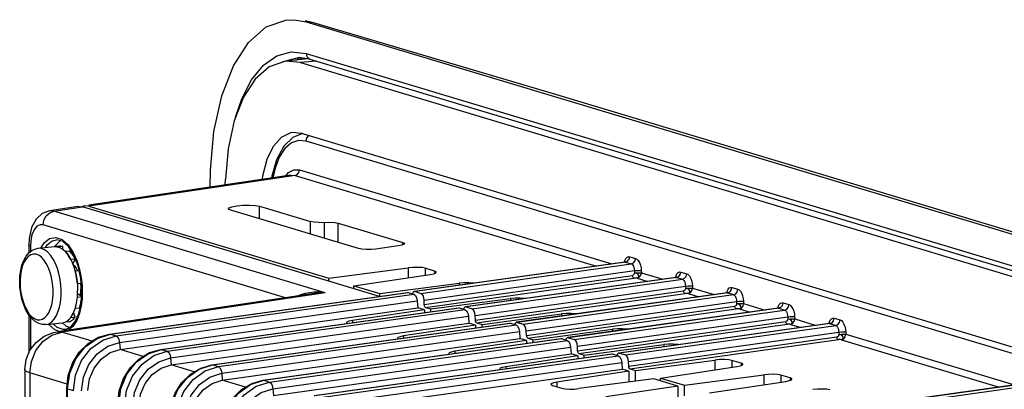
# Model space of a CAD drawing. Units: millimetres. Extents: x 27 to 390, y 19 to 279.
# Drawn here: x 27 to 65, y 264 to 279 of the extents above; entities that cross this region are included whole.
import ezdxf

# ---------------------------------------------------------------- set-up
doc = ezdxf.new("R2010")
doc.units = ezdxf.units.MM
doc.header["$LTSCALE"] = 23.1
doc.layers.get('0').update_dxf_attribs({"linetype": 'CONTINUOUS'})
doc.layers.add('AXES', color=7, linetype='CONTINUOUS')
doc.layers.add('SURFACES', color=7, linetype='CONTINUOUS')

msp = doc.modelspace()

# ---------------------------------------------------------------- linework, layer by layer
at = {"color": 7, "linetype": 'Continuous'}
for p, q in [((37.403016, 278.905908), (37.875835, 278.822772)), ((37.875835, 278.822772), (79.930512, 266.174094)), ((38.167111, 278.782087), (38.162979, 278.783251)), ((38.020336, 277.361498), (37.581096, 277.421471)), ((37.936795, 277.372403), (37.07077, 277.285579)), ((37.659329, 277.225374), (37.070848, 277.285755)), ((37.659329, 277.225374), (79.714005, 264.576695)), ((37.936873, 277.372579), (37.946132, 277.371629)), ((38.020336, 277.361498), (80.075013, 264.712819)), ((37.350009, 274.499916), (37.659329, 274.467912)), ((79.714005, 261.819234), (37.659329, 274.467912)), ((37.278464, 272.824437), (29.371724, 271.646056)), ((34.114093, 272.352835), (34.133033, 273.019838)), ((34.710372, 272.441702), (34.714991, 272.660399)), ((28.953791, 271.587994), (27.832879, 271.420939)), ((29.209567, 271.621578), (29.103797, 271.576821)), ((40.747609, 268.077944), (29.120955, 271.574864)), ((29.37727, 271.608839), (29.209567, 271.621578)), ((28.254393, 270.251055), (28.043637, 270.047764)), ((28.346341, 270.233399), (28.108785, 270.29521)), ((28.265237, 270.254502), (28.254393, 270.251055)), ((28.57635, 270.033787), (28.346341, 270.233399)), ((27.018429, 270.083747), (27.018429, 269.769499)), ((27.018431, 270.083505), (27.018429, 270.083747)), ((28.043637, 270.047764), (28.031642, 270.024107)), ((28.097004, 270.023581), (28.034423, 270.022682)), ((28.207645, 270.040053), (28.03444, 270.022688)), ((28.184074, 270.007382), (28.097004, 270.023581)), ((28.357279, 270.024747), (28.184074, 270.007382)), ((28.357279, 269.910168), (28.357279, 270.024747)), ((28.440589, 269.841144), (28.613794, 269.858509)), ((28.787176, 269.706677), (28.57635, 270.033787)), ((28.95636, 269.275443), (28.787176, 269.706677)), ((28.666164, 269.516783), (28.596206, 269.640407)), ((28.83937, 269.534148), (28.666164, 269.516783)), ((28.744254, 269.33949), (28.83937, 269.534148)), ((50.344972, 269.417812), (42.111741, 268.265438)), ((50.358717, 269.420846), (50.345534, 269.417886)), ((28.833593, 269.073422), (29.006798, 269.090787)), ((29.065254, 268.77773), (28.95636, 269.275443)), ((26.677014, 268.420123), (26.666978, 268.653776)), ((28.92268, 268.564537), (28.902566, 268.73774)), ((29.095885, 268.581902), (28.92268, 268.564537)), ((29.102691, 268.258533), (29.065254, 268.77773)), ((52.344972, 268.816277), (44.111741, 267.663903)), ((52.358717, 268.819311), (52.345534, 268.816351)), ((38.187437, 268.19112), (28.141335, 266.6939)), ((29.095885, 268.068871), (28.945284, 268.16647)), ((29.071078, 267.801092), (29.102691, 268.258533)), ((30.187047, 266.599822), (41.837123, 268.23044)), ((41.836278, 268.229928), (41.864221, 268.228147)), ((41.864221, 268.228147), (42.091394, 268.159821)), ((42.139141, 268.263188), (42.11158, 268.265402)), ((42.139141, 268.263188), (42.366314, 268.194862)), ((54.344972, 268.214742), (46.111741, 267.062368)), ((54.358717, 268.217776), (54.345534, 268.214816)), ((28.92268, 268.051507), (29.095885, 268.068871)), ((28.980058, 267.400917), (29.071078, 267.801092)), ((29.075771, 267.907767), (29.095885, 268.068871)), ((42.222816, 267.898453), (42.24292, 267.628204)), ((42.498734, 267.752282), (42.490838, 267.932528)), ((28.83937, 267.270928), (28.773521, 267.4453)), ((28.833593, 267.59621), (28.872736, 267.737949)), ((29.006798, 267.613575), (28.833593, 267.59621)), ((28.840133, 267.087701), (28.980058, 267.400917)), ((30.592843, 265.997586), (42.24292, 267.628204)), ((32.187047, 265.998287), (43.837123, 267.628905)), ((42.507049, 267.703392), (42.498734, 267.752282)), ((43.836278, 267.628393), (43.864221, 267.626612)), ((43.864221, 267.626612), (44.091394, 267.558286)), ((44.139141, 267.661653), (44.11158, 267.663867)), ((44.139141, 267.661653), (44.366314, 267.593327)), ((56.344972, 267.613207), (48.111741, 266.460833)), ((56.358717, 267.616241), (56.345534, 267.613281)), ((27.018429, 267.359427), (27.018429, 265.850791)), ((28.337133, 267.041549), (28.49173, 266.90565)), ((28.440589, 267.064894), (28.520673, 267.108848)), ((28.613794, 267.082259), (28.440589, 267.064894)), ((28.665375, 266.879743), (28.840133, 267.087701)), ((28.666164, 267.253563), (28.83937, 267.270928)), ((32.592843, 265.396051), (44.24292, 267.026669)), ((34.187047, 265.396752), (45.837123, 267.02737)), ((44.222816, 267.296918), (44.24292, 267.026669)), ((44.498734, 267.150747), (44.490838, 267.330993)), ((44.507049, 267.101857), (44.498734, 267.150747)), ((45.836278, 267.026858), (45.864221, 267.025077)), ((45.864221, 267.025077), (46.091394, 266.956751)), ((46.139141, 267.060118), (46.11158, 267.062332)), ((46.139141, 267.060118), (46.366314, 266.991792)), ((58.344972, 267.011672), (50.111741, 265.859298)), ((58.358717, 267.014706), (58.345534, 267.011747)), ((28.460673, 266.785313), (28.665375, 266.879743)), ((28.49173, 266.90565), (28.630838, 266.863811)), ((46.222816, 266.695383), (46.24292, 266.425134)), ((46.498734, 266.549212), (46.490838, 266.729458)), ((34.592843, 264.794516), (46.24292, 266.425134)), ((36.187047, 264.795217), (47.837123, 266.425835)), ((46.507049, 266.500322), (46.498734, 266.549212)), ((47.836278, 266.425323), (47.864221, 266.423543)), ((47.864221, 266.423543), (48.091394, 266.355216)), ((48.139141, 266.458583), (48.11158, 266.460798)), ((48.139141, 266.458583), (48.366314, 266.390257)), ((48.222816, 266.093848), (48.24292, 265.823599)), ((48.498734, 265.947677), (48.490838, 266.127923)), ((48.507049, 265.898787), (48.498734, 265.947677)), ((50.139141, 265.857048), (50.11158, 265.859263)), ((50.139141, 265.857048), (50.366314, 265.788722)), ((36.592843, 264.192981), (48.24292, 265.823599)), ((38.187047, 264.193682), (49.837123, 265.8243)), ((49.836278, 265.823788), (49.864221, 265.822008)), ((49.864221, 265.822008), (50.091394, 265.753681)), ((50.222816, 265.492313), (50.24292, 265.222064)), ((50.498734, 265.346142), (50.490838, 265.526388)), ((26.862446, 265.210286), (26.862446, 252.397546)), ((38.592843, 263.591446), (50.24292, 265.222064)), ((50.507049, 265.297252), (50.498734, 265.346142)), ((28.509048, 252.404289), (28.509048, 264.483232)), ((66.094972, 264.680725), (57.861741, 263.52835))]:
    msp.add_line(p, q, dxfattribs=at)
at = {"color": 9, "linetype": 'Continuous'}
for p, q in [((38.162979, 278.783251), (37.875835, 278.822772)), ((36.974181, 277.269013), (37.570893, 277.4211)), ((37.289448, 277.646011), (37.875835, 277.579198)), ((37.875835, 277.579198), (79.930512, 264.930519)), ((37.472591, 277.325864), (37.568229, 277.373324)), ((37.568229, 277.373324), (37.731864, 277.400885)), ((38.269525, 277.28655), (37.659329, 277.225374)), ((37.977611, 277.38061), (38.020336, 277.361498)), ((79.930512, 261.508822), (37.875835, 274.157501)), ((37.444561, 272.811147), (29.37727, 271.608839)), ((37.278645, 272.824464), (37.284564, 272.825298)), ((37.284564, 272.825298), (37.444561, 272.811147)), ((37.444561, 272.811147), (49.240703, 269.263252)), ((37.611721, 273.024748), (49.839424, 269.347053)), ((28.003013, 271.408251), (27.833771, 271.421072)), ((28.003013, 271.408251), (29.120955, 271.574864)), ((38.614361, 268.216703), (28.003013, 271.408251)), ((37.063156, 268.023563), (27.585112, 270.87425)), ((27.098945, 270.263801), (27.085417, 270.040335)), ((28.07735, 270.385879), (28.329511, 270.299621)), ((28.108397, 270.295186), (28.108786, 270.29521)), ((28.329511, 270.299621), (28.56708, 270.088485)), ((28.56708, 270.088485), (28.764928, 269.79105)), ((27.085417, 270.040335), (27.085417, 269.825725)), ((50.372427, 269.41557), (42.139141, 268.263188)), ((42.366314, 268.194862), (50.5996, 269.347244)), ((50.345046, 269.417823), (50.345538, 269.417889)), ((50.345538, 269.417889), (50.372427, 269.41557)), ((50.372427, 269.41557), (50.5996, 269.347244)), ((50.387138, 269.557717), (50.433892, 269.608982)), ((50.51738, 269.530454), (50.539587, 269.62917)), ((50.539587, 269.62917), (50.76676, 269.560844)), ((42.490838, 267.932528), (50.718606, 269.084138)), ((50.718606, 269.084138), (50.722509, 268.995046)), ((50.990904, 269.088643), (50.994807, 268.999551)), ((50.994807, 268.999551), (51.839424, 268.745518)), ((52.387138, 268.956182), (52.433892, 269.007447)), ((52.51738, 268.92892), (52.539587, 269.027635)), ((52.539587, 269.027635), (52.76676, 268.959309)), ((29.074219, 268.806462), (29.106631, 268.513537)), ((42.498734, 267.752282), (50.648549, 268.892981)), ((42.548544, 267.647349), (50.701118, 268.788434)), ((52.372427, 268.814035), (44.139141, 267.661653)), ((44.366314, 267.593327), (52.5996, 268.745709)), ((50.827646, 268.785951), (51.240703, 268.661717)), ((52.345046, 268.816288), (52.345538, 268.816354)), ((52.345538, 268.816354), (52.372427, 268.814035)), ((52.372427, 268.814035), (52.5996, 268.745709)), ((38.614361, 268.216703), (28.31711, 266.682053)), ((28.945284, 268.16647), (28.927776, 268.164715)), ((29.116088, 268.249851), (29.106018, 267.983758)), ((29.106631, 268.513537), (29.116088, 268.249851)), ((30.214145, 266.59753), (41.864221, 268.228147)), ((30.441318, 266.529204), (42.091394, 268.159821)), ((38.182814, 268.236394), (38.001346, 268.220715)), ((44.490838, 267.330993), (52.718606, 268.482603)), ((44.498734, 267.150747), (52.648549, 268.291446)), ((44.548544, 267.045814), (52.701118, 268.186899)), ((54.372427, 268.2125), (46.139141, 267.060118)), ((52.718606, 268.482603), (52.722509, 268.393511)), ((52.827646, 268.184416), (53.240703, 268.060182)), ((52.990904, 268.487108), (52.994807, 268.398016)), ((52.994807, 268.398016), (53.839424, 268.143983)), ((54.345046, 268.214753), (54.345538, 268.214819)), ((54.345538, 268.214819), (54.372427, 268.2125)), ((54.372427, 268.2125), (54.5996, 268.144174)), ((54.387138, 268.354647), (54.433892, 268.405913)), ((54.51738, 268.327385), (54.539587, 268.426101)), ((54.539587, 268.426101), (54.76676, 268.357774)), ((29.106018, 267.983758), (29.071445, 267.701944)), ((30.57274, 266.267835), (42.222816, 267.898453)), ((46.366314, 266.991792), (54.5996, 268.144174)), ((46.490838, 266.729458), (54.718606, 267.881068)), ((54.718606, 267.881068), (54.722509, 267.791976)), ((54.990904, 267.885573), (54.994807, 267.796481)), ((54.994807, 267.796481), (55.839424, 267.542448)), ((56.387138, 267.753112), (56.433892, 267.804378)), ((56.51738, 267.72585), (56.539587, 267.824566)), ((56.539587, 267.824566), (56.76676, 267.756239)), ((32.214145, 265.995995), (43.864221, 267.626612)), ((32.441318, 265.927669), (44.091394, 267.558286)), ((46.498734, 266.549212), (54.648549, 267.689912)), ((46.548544, 266.444279), (54.701118, 267.585364)), ((56.372427, 267.610965), (48.139141, 266.458583)), ((48.366314, 266.390257), (56.5996, 267.542639)), ((54.827646, 267.582881), (55.240703, 267.458647)), ((56.345046, 267.613218), (56.345538, 267.613284)), ((56.345538, 267.613284), (56.372427, 267.610965)), ((56.372427, 267.610965), (56.5996, 267.542639)), ((27.085417, 267.276423), (27.085417, 265.989878)), ((32.57274, 265.6663), (44.222816, 267.296918)), ((34.214145, 265.39446), (45.864221, 267.025077)), ((48.490838, 266.127923), (56.718606, 267.279533)), ((48.498734, 265.947677), (56.648549, 267.088377)), ((58.372427, 267.00943), (50.139141, 265.857048)), ((56.718606, 267.279533), (56.722509, 267.190441)), ((56.990904, 267.284038), (56.994807, 267.194946)), ((56.994807, 267.194946), (57.839424, 266.940913)), ((58.345046, 267.011683), (58.345538, 267.011749)), ((58.345538, 267.011749), (58.372427, 267.00943)), ((58.372427, 267.00943), (58.5996, 266.941104)), ((58.387138, 267.151577), (58.433892, 267.202843)), ((58.51738, 267.124315), (58.539587, 267.223031)), ((58.539587, 267.223031), (58.76676, 267.154704)), ((27.801067, 266.971855), (27.793337, 266.983477)), ((28.038637, 266.760719), (27.801067, 266.971855)), ((28.130299, 266.863766), (27.975021, 267.001692)), ((28.20586, 266.703516), (28.038637, 266.760719)), ((28.36907, 266.782279), (28.130299, 266.863766)), ((28.1416, 266.693939), (28.31711, 266.682053)), ((29.498931, 266.326599), (28.31711, 266.682053)), ((28.460674, 266.785313), (28.36907, 266.782279)), ((34.441318, 265.326134), (46.091394, 266.956751)), ((34.57274, 265.064765), (46.222816, 266.695383)), ((48.548544, 265.842744), (56.701118, 266.983829)), ((50.366314, 265.788722), (58.5996, 266.941104)), ((50.490838, 265.526388), (58.718606, 266.677998)), ((56.827646, 266.981346), (57.240703, 266.857112)), ((58.718606, 266.677998), (58.722509, 266.588906)), ((58.990904, 266.682503), (58.994807, 266.593411)), ((29.693573, 266.432415), (30.214145, 266.59753)), ((29.920746, 266.364089), (30.441318, 266.529204)), ((30.187047, 266.599822), (30.214145, 266.59753)), ((30.214145, 266.59753), (30.441318, 266.529204)), ((30.57274, 266.267835), (30.592843, 265.997586)), ((36.214145, 264.792925), (47.864221, 266.423543)), ((36.441318, 264.724599), (48.091394, 266.355216)), ((50.498734, 265.346142), (58.648549, 266.486842)), ((50.548544, 265.241209), (58.701118, 266.382294)), ((58.827646, 266.379811), (64.990703, 264.526164)), ((58.994807, 266.593411), (65.589424, 264.609965)), ((31.498931, 265.725064), (30.592843, 265.997586)), ((31.693573, 265.83088), (32.214145, 265.995995)), ((31.920746, 265.762554), (32.441318, 265.927669)), ((32.187047, 265.998287), (32.214145, 265.995995)), ((32.214145, 265.995995), (32.441318, 265.927669)), ((36.57274, 264.46323), (48.222816, 266.093848)), ((32.57274, 265.6663), (32.592843, 265.396051)), ((38.214145, 264.19139), (49.864221, 265.822008)), ((38.441318, 264.123064), (50.091394, 265.753681)), ((38.57274, 263.861695), (50.222816, 265.492313)), ((27.063408, 265.08005), (27.063408, 252.274387)), ((28.52677, 264.639918), (27.063408, 265.08005)), ((33.498931, 265.123529), (32.592843, 265.396051)), ((33.693573, 265.229345), (34.214145, 265.39446)), ((33.920746, 265.161019), (34.441318, 265.326134)), ((34.187047, 265.396752), (34.214145, 265.39446)), ((34.214145, 265.39446), (34.441318, 265.326134)), ((34.57274, 265.064765), (34.592843, 264.794516)), ((35.498931, 264.521994), (34.592843, 264.794516)), ((35.693573, 264.62781), (36.214145, 264.792925)), ((35.920746, 264.559484), (36.441318, 264.724599)), ((36.187047, 264.795217), (36.214145, 264.792925)), ((36.214145, 264.792925), (36.441318, 264.724599)), ((28.509048, 264.483232), (28.542542, 264.461526)), ((28.542542, 252.382583), (28.542542, 264.461526)), ((28.542542, 264.461526), (28.769715, 264.3932)), ((36.57274, 264.46323), (36.592843, 264.192981)), ((66.122427, 264.678482), (57.889141, 263.5261)), ((58.116314, 263.457774), (66.3496, 264.610156))]:
    msp.add_line(p, q, dxfattribs=at)
at = {"color": 2, "linetype": 'Continuous'}
msp.add_line((28.750656, 269.340733), (28.744, 269.340066), dxfattribs=at)
at = {"color": 7, "linetype": 'Continuous'}
for points in [[(34.133033, 273.019838), (34.267612, 274.531404), (34.570967, 275.919674), (35.027714, 277.096892), (35.618044, 278.011831), (36.312063, 278.619735), (37.080819, 278.893153), (37.403016, 278.905908)], [(37.070848, 277.285755), (36.426125, 277.064231), (35.878663, 276.583037), (35.422538, 275.876017), (35.061146, 274.948247), (34.820417, 273.848336), (34.714991, 272.660399)], [(36.170443, 272.659303), (36.183543, 272.792226), (36.350515, 273.444155), (36.597579, 273.95852), (36.911212, 274.313781), (37.277617, 274.488696), (37.350009, 274.499916)], [(37.736236, 274.448866), (37.358, 274.30046), (36.998833, 273.952168), (36.718685, 273.426781), (36.539395, 272.77711), (36.53276, 272.713301)], [(27.832799, 271.420916), (27.552913, 271.319709), (27.311863, 271.103693), (27.131222, 270.772184), (27.033179, 270.347185), (27.018439, 270.083505)], [(28.954117, 271.587978), (28.980006, 271.590946), (29.120955, 271.574864)], [(26.666978, 268.653776), (26.676613, 268.877442), (26.705886, 269.093487), (26.755564, 269.297819), (26.826437, 269.485254), (26.917903, 269.648245), (27.025677, 269.778241), (27.14277, 269.871311), (27.265467, 269.930345), (27.392344, 269.958314)], [(28.357279, 270.024747), (28.270209, 270.040946), (28.207628, 270.040047)], [(28.596206, 269.640407), (28.520673, 269.749017), (28.440589, 269.841144)], [(28.83937, 269.534148), (28.769411, 269.657772), (28.693878, 269.766381), (28.613794, 269.858509)], [(50.382291, 269.432272), (50.38297, 269.433485), (50.358717, 269.420846)], [(28.902566, 268.73774), (28.872736, 268.908137), (28.833593, 269.073422)], [(28.93301, 268.565572), (28.929196, 268.556412), (28.927015, 268.544233), (28.926902, 268.530734)], [(52.382291, 268.830737), (52.38297, 268.83195), (52.358717, 268.819311)], [(27.691612, 266.973278), (27.55697, 266.976157), (27.418908, 267.013196), (27.278945, 267.088735), (27.142436, 267.20577), (27.018186, 267.359729), (26.911701, 267.541528), (26.82431, 267.743602), (26.756025, 267.960406), (26.706824, 268.187478), (26.677014, 268.420123)], [(28.929139, 268.194984), (28.929196, 268.194629), (28.933243, 268.182473), (28.938778, 268.172786), (28.945284, 268.16647)], [(42.11158, 268.265402), (42.094189, 268.260227), (42.054853, 268.224107), (42.034571, 268.176912)], [(42.091394, 268.159821), (42.151624, 268.112592), (42.199234, 268.017907), (42.222816, 267.898453)], [(42.490838, 267.932528), (42.4785, 268.023417), (42.450577, 268.105129), (42.411251, 268.164877), (42.366314, 268.194862)], [(54.382291, 268.229202), (54.38297, 268.230415), (54.358717, 268.217776)], [(28.872736, 267.737949), (28.902566, 267.890402), (28.92268, 268.051507)], [(29.006798, 267.613575), (29.045941, 267.755314), (29.075771, 267.907767)], [(42.548544, 267.647349), (42.525073, 267.665939), (42.507049, 267.703392)], [(44.11158, 267.663867), (44.094189, 267.658692), (44.054853, 267.622572), (44.034571, 267.575377)], [(44.091394, 267.558286), (44.151624, 267.511057), (44.199234, 267.416372), (44.222816, 267.296918)], [(44.490838, 267.330993), (44.4785, 267.421882), (44.450577, 267.503594), (44.411251, 267.563342), (44.366314, 267.593327)], [(56.382291, 267.627667), (56.38297, 267.62888), (56.358717, 267.616241)], [(28.520673, 267.108848), (28.596206, 267.172022), (28.666164, 267.253563)], [(28.613794, 267.082259), (28.693878, 267.126212), (28.769411, 267.189387), (28.83937, 267.270928)], [(44.548544, 267.045814), (44.525073, 267.064404), (44.507049, 267.101857)], [(46.11158, 267.062332), (46.094189, 267.057157), (46.054853, 267.021037), (46.034571, 266.973842)], [(58.382291, 267.026132), (58.38297, 267.027345), (58.358717, 267.014706)], [(26.862446, 265.210286), (26.914494, 265.601995), (27.066141, 265.965), (27.307924, 266.27705), (27.623849, 266.515841), (27.993057, 266.664092), (28.1416, 266.693939)], [(46.091394, 266.956751), (46.151624, 266.909522), (46.199234, 266.814837), (46.222816, 266.695383)], [(46.490838, 266.729458), (46.4785, 266.820347), (46.450577, 266.90206), (46.411251, 266.961807), (46.366314, 266.991792)], [(28.509048, 264.483232), (28.565809, 264.985077), (28.732352, 265.464398), (28.997784, 265.890143), (29.344659, 266.234724), (29.750083, 266.47617), (30.187047, 266.599822)], [(46.548544, 266.444279), (46.525073, 266.462869), (46.507049, 266.500322)], [(48.11158, 266.460798), (48.094189, 266.455622), (48.054853, 266.419502), (48.034571, 266.372307)], [(48.091394, 266.355216), (48.151624, 266.307987), (48.199234, 266.213302), (48.222816, 266.093848)], [(48.490838, 266.127923), (48.4785, 266.218812), (48.450577, 266.300525), (48.411251, 266.360272), (48.366314, 266.390257)], [(29.339141, 264.395583), (29.399948, 264.848344), (29.576677, 265.27091), (29.852782, 265.623722), (30.202415, 265.87375), (30.592843, 265.997586)], [(30.509048, 263.881697), (30.565809, 264.383542), (30.732352, 264.862863), (30.997784, 265.288608), (31.344659, 265.633189), (31.750083, 265.874635), (32.187047, 265.998287)], [(48.548544, 265.842744), (48.525073, 265.861334), (48.507049, 265.898787)], [(50.11158, 265.859263), (50.094189, 265.854087), (50.054853, 265.817967), (50.034571, 265.770772)], [(50.091394, 265.753681), (50.151624, 265.706452), (50.199234, 265.611768), (50.222816, 265.492313)], [(50.490838, 265.526388), (50.4785, 265.617277), (50.450577, 265.69899), (50.411251, 265.758737), (50.366314, 265.788722)], [(31.339141, 263.794048), (31.399948, 264.246809), (31.576677, 264.669375), (31.852782, 265.022187), (32.202415, 265.272215), (32.592843, 265.396051)], [(32.509048, 263.280162), (32.565809, 263.782007), (32.732352, 264.261329), (32.997784, 264.687073), (33.344659, 265.031654), (33.750083, 265.2731), (34.187047, 265.396752)], [(50.548544, 265.241209), (50.525073, 265.259799), (50.507049, 265.297252)], [(33.339141, 263.192513), (33.399948, 263.645274), (33.576677, 264.06784), (33.852782, 264.420652), (34.202415, 264.67068), (34.592843, 264.794516)], [(34.509048, 262.678627), (34.565809, 263.180472), (34.732352, 263.659794), (34.997784, 264.085539), (35.344659, 264.430119), (35.750083, 264.671565), (36.187047, 264.795217)]]:
    msp.add_lwpolyline(points, dxfattribs=at)
at = {"color": 9, "linetype": 'Continuous'}
for points in [[(35.116655, 275.090752), (35.353, 275.80645), (35.739544, 276.554237), (36.201325, 277.122279), (36.723682, 277.49116), (37.289448, 277.646011)], [(37.875835, 277.579198), (37.902981, 277.462558), (37.977611, 277.38061)], [(37.875835, 274.157501), (37.902976, 274.279573), (37.974913, 274.372995)], [(37.875835, 274.157501), (37.58186, 274.183597), (37.299723, 274.082851), (37.043791, 273.858828), (36.826646, 273.522089), (36.658452, 273.088635), (36.577752, 272.720007)], [(37.075962, 272.794257), (37.185914, 272.927562), (37.39078, 273.033666), (37.611721, 273.024748)], [(37.444561, 272.811147), (37.528585, 272.848177), (37.589514, 272.926032), (37.611721, 273.024748)], [(27.585112, 270.87425), (27.616642, 271.061868), (27.70664, 271.228485), (27.842002, 271.349838), (28.003013, 271.408251)], [(27.585112, 270.87425), (27.464948, 270.881533), (27.340128, 270.821603), (27.228801, 270.687364), (27.145941, 270.491757), (27.098945, 270.263801)], [(27.498358, 269.968943), (27.626879, 270.169281), (27.835094, 270.337278), (28.07735, 270.385879)], [(27.674089, 269.986561), (27.739984, 270.089382), (27.93693, 270.248565), (28.108397, 270.295186)], [(27.975266, 268.249954), (27.973403, 268.347102), (27.966473, 268.461903), (27.952626, 268.590803), (27.930124, 268.73102), (27.896433, 268.883048), (27.84779, 269.047526), (27.783008, 269.2139), (27.70414, 269.368282), (27.613306, 269.502276), (27.514424, 269.608356), (27.410445, 269.683076), (27.304425, 269.72428), (27.198858, 269.730981), (27.097035, 269.702991), (27.001218, 269.640922), (26.914577, 269.546904), (26.839837, 269.424833), (26.779794, 269.282408), (26.737763, 269.138801), (26.710029, 269.000331), (26.693018, 268.867995), (26.684476, 268.745822), (26.682162, 268.638877)], [(27.085417, 270.040335), (27.023295, 270.071663), (27.018431, 270.083505)], [(28.291978, 268.240221), (28.289818, 268.352913), (28.281778, 268.486082), (28.265716, 268.635606), (28.239613, 268.798258), (28.200533, 268.97461), (28.144107, 269.165405), (28.068959, 269.358398), (27.977472, 269.537482), (27.872105, 269.692915), (27.757402, 269.815968), (27.636786, 269.902642), (27.513803, 269.950439), (27.392344, 269.958314)], [(28.764928, 269.79105), (28.911795, 269.458184), (29.011963, 269.124305), (29.074219, 268.806462)], [(50.332871, 269.416119), (50.350387, 269.482621), (50.387138, 269.557717)], [(50.372427, 269.41557), (50.456451, 269.4526), (50.51738, 269.530454)], [(50.433892, 269.608982), (50.48617, 269.632555), (50.539587, 269.62917)], [(50.5996, 269.347244), (50.683624, 269.384273), (50.744552, 269.462127), (50.76676, 269.560844)], [(50.5996, 269.347244), (50.629097, 269.331256), (50.657604, 269.300619), (50.682692, 269.256385), (50.70194, 269.202208), (50.713951, 269.143277), (50.718606, 269.084138)], [(50.76676, 269.560844), (50.820177, 269.532097), (50.872455, 269.477077), (50.919209, 269.397687), (50.95596, 269.300484), (50.979999, 269.194755), (50.990904, 269.088643)], [(50.722509, 268.995046), (50.71637, 268.960565), (50.700247, 268.928926), (50.676765, 268.90483), (50.648549, 268.892981)], [(50.718606, 269.084138), (50.818433, 269.091069), (50.918064, 269.092718), (50.990904, 269.088643)], [(50.722509, 268.995046), (50.822336, 269.001977), (50.921967, 269.003625), (50.994807, 268.999551)], [(50.827646, 268.785951), (50.88202, 268.8149), (50.895968, 268.870988), (50.8647, 268.934205), (50.798691, 268.981046), (50.722509, 268.995046)], [(50.827646, 268.785951), (50.912374, 268.82354), (50.973401, 268.902557), (50.994807, 268.999551)], [(52.332871, 268.814584), (52.350387, 268.881086), (52.387138, 268.956182)], [(52.433892, 269.007447), (52.48617, 269.03102), (52.539587, 269.027635)], [(52.5996, 268.745709), (52.683624, 268.782738), (52.744552, 268.860592), (52.76676, 268.959309)], [(52.76676, 268.959309), (52.820177, 268.930562), (52.872455, 268.875542), (52.919209, 268.796152), (52.95596, 268.698949), (52.979999, 268.59322), (52.990904, 268.487108)], [(26.682162, 268.638877), (26.684025, 268.541729), (26.690955, 268.426928), (26.704802, 268.298028), (26.727304, 268.15781), (26.760994, 268.005783), (26.809637, 267.841305), (26.87442, 267.674931), (26.953288, 267.520549), (27.044122, 267.386554), (27.143004, 267.280475), (27.246982, 267.205755), (27.353003, 267.164551), (27.458569, 267.15785), (27.560393, 267.18584), (27.656209, 267.247909), (27.74285, 267.341927), (27.81759, 267.463997), (27.877633, 267.606423), (27.919665, 267.75003), (27.947399, 267.8885), (27.964409, 268.020836), (27.972952, 268.143009), (27.975266, 268.249954)], [(50.701118, 268.788434), (50.686367, 268.797118), (50.672642, 268.813618), (50.66114, 268.836491), (50.652869, 268.86374), (50.648549, 268.892981)], [(50.827646, 268.785951), (50.802816, 268.789883), (50.769828, 268.791735), (50.734117, 268.791315), (50.701118, 268.788434)], [(52.372427, 268.814035), (52.456451, 268.851065), (52.51738, 268.92892)], [(52.5996, 268.745709), (52.629097, 268.729721), (52.657604, 268.699084), (52.682692, 268.65485), (52.70194, 268.600673), (52.713951, 268.541742), (52.718606, 268.482603)], [(27.691613, 266.973279), (27.810726, 267.005849), (27.921873, 267.077848), (28.022376, 267.18691), (28.109075, 267.328511), (28.178725, 267.493725), (28.227481, 267.660309), (28.259653, 267.820935), (28.279385, 267.974444), (28.289294, 268.116165), (28.291978, 268.240221)], [(38.001346, 268.220715), (37.841658, 268.19237), (37.703188, 268.153685), (37.58586, 268.106741), (37.5728, 268.099518)], [(38.614361, 268.216703), (38.386914, 268.236416), (38.182814, 268.236394)], [(38.614361, 268.216703), (38.337478, 268.208583), (38.186237, 268.190941)], [(52.722509, 268.393511), (52.71637, 268.35903), (52.700247, 268.327391), (52.676765, 268.303295), (52.648549, 268.291446)], [(52.701118, 268.186899), (52.686367, 268.195583), (52.672642, 268.212083), (52.66114, 268.234956), (52.652869, 268.262205), (52.648549, 268.291446)], [(52.827646, 268.184416), (52.802816, 268.188348), (52.769828, 268.1902), (52.734117, 268.18978), (52.701118, 268.186899)], [(52.718606, 268.482603), (52.818433, 268.489534), (52.918064, 268.491183), (52.990904, 268.487108)], [(52.722509, 268.393511), (52.822336, 268.400442), (52.921967, 268.402091), (52.994807, 268.398016)], [(52.827646, 268.184416), (52.88202, 268.213365), (52.895968, 268.269453), (52.8647, 268.33267), (52.798691, 268.379511), (52.722509, 268.393511)], [(52.827646, 268.184416), (52.912374, 268.222005), (52.973401, 268.301022), (52.994807, 268.398016)], [(54.332871, 268.213049), (54.350387, 268.279551), (54.387138, 268.354647)], [(54.372427, 268.2125), (54.456451, 268.24953), (54.51738, 268.327385)], [(54.433892, 268.405913), (54.48617, 268.429485), (54.539587, 268.426101)], [(54.5996, 268.144174), (54.683624, 268.181203), (54.744552, 268.259057), (54.76676, 268.357774)], [(54.76676, 268.357774), (54.820177, 268.329027), (54.872455, 268.274007), (54.919209, 268.194617), (54.95596, 268.097414), (54.979999, 267.991685), (54.990904, 267.885573)], [(54.5996, 268.144174), (54.629097, 268.128186), (54.657604, 268.097549), (54.682692, 268.053315), (54.70194, 267.999138), (54.713951, 267.940207), (54.718606, 267.881068)], [(54.722509, 267.791976), (54.71637, 267.757495), (54.700247, 267.725856), (54.676765, 267.70176), (54.648549, 267.689912)], [(54.718606, 267.881068), (54.818433, 267.887999), (54.918064, 267.889648), (54.990904, 267.885573)], [(54.722509, 267.791976), (54.822336, 267.798907), (54.921967, 267.800556), (54.994807, 267.796481)], [(54.827646, 267.582881), (54.88202, 267.61183), (54.895968, 267.667918), (54.8647, 267.731135), (54.798691, 267.777976), (54.722509, 267.791976)], [(54.827646, 267.582881), (54.912374, 267.62047), (54.973401, 267.699487), (54.994807, 267.796481)], [(56.433892, 267.804378), (56.48617, 267.82795), (56.539587, 267.824566)], [(29.071445, 267.701944), (29.004999, 267.414103), (28.897968, 267.135322), (28.741269, 266.891059), (28.57747, 266.758899)], [(54.701118, 267.585364), (54.686367, 267.594048), (54.672642, 267.610548), (54.66114, 267.633421), (54.652869, 267.66067), (54.648549, 267.689912)], [(54.827646, 267.582881), (54.802816, 267.586813), (54.769828, 267.588665), (54.734117, 267.588245), (54.701118, 267.585364)], [(56.332871, 267.611514), (56.350387, 267.678016), (56.387138, 267.753112)], [(56.372427, 267.610965), (56.456451, 267.647995), (56.51738, 267.72585)], [(56.5996, 267.542639), (56.683624, 267.579668), (56.744552, 267.657523), (56.76676, 267.756239)], [(56.5996, 267.542639), (56.629097, 267.526651), (56.657604, 267.496014), (56.682692, 267.45178), (56.70194, 267.397603), (56.713951, 267.338672), (56.718606, 267.279533)], [(56.76676, 267.756239), (56.820177, 267.727492), (56.872455, 267.672472), (56.919209, 267.593082), (56.95596, 267.495879), (56.979999, 267.39015), (56.990904, 267.284038)], [(56.722509, 267.190441), (56.71637, 267.15596), (56.700247, 267.124321), (56.676765, 267.100225), (56.648549, 267.088377)], [(56.701118, 266.983829), (56.686367, 266.992513), (56.672642, 267.009013), (56.66114, 267.031886), (56.652869, 267.059135), (56.648549, 267.088377)], [(56.718606, 267.279533), (56.818433, 267.286464), (56.918064, 267.288113), (56.990904, 267.284038)], [(56.722509, 267.190441), (56.822336, 267.197372), (56.921967, 267.199021), (56.994807, 267.194946)], [(56.827646, 266.981346), (56.88202, 267.010295), (56.895968, 267.066383), (56.8647, 267.1296), (56.798691, 267.176441), (56.722509, 267.190441)], [(56.827646, 266.981346), (56.912374, 267.018936), (56.973401, 267.097952), (56.994807, 267.194946)], [(58.332871, 267.009979), (58.350387, 267.076481), (58.387138, 267.151577)], [(58.372427, 267.00943), (58.456451, 267.04646), (58.51738, 267.124315)], [(58.433892, 267.202843), (58.48617, 267.226415), (58.539587, 267.223031)], [(58.5996, 266.941104), (58.683624, 266.978133), (58.744552, 267.055988), (58.76676, 267.154704)], [(58.76676, 267.154704), (58.820177, 267.125957), (58.872455, 267.070937), (58.919209, 266.991548), (58.95596, 266.894345), (58.979999, 266.788615), (58.990904, 266.682503)], [(27.063408, 265.08005), (27.123094, 265.528659), (27.299223, 265.952425), (27.57525, 266.306453), (27.925617, 266.557678), (28.31711, 266.682053)], [(56.827646, 266.981346), (56.802816, 266.985279), (56.769828, 266.98713), (56.734117, 266.98671), (56.701118, 266.983829)], [(58.5996, 266.941104), (58.629097, 266.925116), (58.657604, 266.894479), (58.682692, 266.850245), (58.70194, 266.796068), (58.713951, 266.737137), (58.718606, 266.677998)], [(58.718606, 266.677998), (58.818433, 266.684929), (58.918064, 266.686578), (58.990904, 266.682503)], [(28.542542, 264.461526), (28.623618, 265.065207), (28.859256, 265.628629), (29.227396, 266.099045), (29.693573, 266.432415)], [(28.769715, 264.3932), (28.850791, 264.996881), (29.086429, 265.560302), (29.454569, 266.030718), (29.920746, 266.364089)], [(29.091876, 264.375561), (29.163701, 264.910359), (29.372451, 265.409491), (29.698584, 265.82623), (30.111568, 266.121561), (30.57274, 266.267835)], [(30.441318, 266.529204), (30.501548, 266.481975), (30.549158, 266.38729), (30.57274, 266.267835)], [(58.722509, 266.588906), (58.71637, 266.554425), (58.700247, 266.522786), (58.676765, 266.498691), (58.648549, 266.486842)], [(58.701118, 266.382294), (58.686367, 266.390978), (58.672642, 266.407478), (58.66114, 266.430352), (58.652869, 266.4576), (58.648549, 266.486842)], [(58.827646, 266.379811), (58.802816, 266.383744), (58.769828, 266.385595), (58.734117, 266.385175), (58.701118, 266.382294)], [(58.722509, 266.588906), (58.822336, 266.595837), (58.921967, 266.597486), (58.994807, 266.593411)], [(58.827646, 266.379811), (58.88202, 266.40876), (58.895968, 266.464848), (58.8647, 266.528065), (58.798691, 266.574906), (58.722509, 266.588906)], [(58.827646, 266.379811), (58.912374, 266.417401), (58.973401, 266.496417), (58.994807, 266.593411)], [(32.441318, 265.927669), (32.501548, 265.88044), (32.549158, 265.785755), (32.57274, 265.6663)], [(30.542542, 263.859991), (30.623618, 264.463672), (30.859256, 265.027094), (31.227396, 265.49751), (31.693573, 265.83088)], [(30.769715, 263.791665), (30.850791, 264.395346), (31.086429, 264.958768), (31.454569, 265.429183), (31.920746, 265.762554)], [(31.091876, 263.774026), (31.163701, 264.308824), (31.372451, 264.807956), (31.698584, 265.224695), (32.111568, 265.520026), (32.57274, 265.6663)], [(27.063408, 265.08005), (26.897437, 265.154353), (26.862446, 265.210286)], [(32.542542, 263.258456), (32.623618, 263.862137), (32.859256, 264.425559), (33.227396, 264.895975), (33.693573, 265.229345)], [(32.769715, 263.19013), (32.850791, 263.793811), (33.086429, 264.357233), (33.454569, 264.827648), (33.920746, 265.161019)], [(34.441318, 265.326134), (34.501548, 265.278905), (34.549158, 265.18422), (34.57274, 265.064765)], [(33.091876, 263.172491), (33.163701, 263.707289), (33.372451, 264.206421), (33.698584, 264.62316), (34.111568, 264.918491), (34.57274, 265.064765)], [(36.441318, 264.724599), (36.501548, 264.67737), (36.549158, 264.582685), (36.57274, 264.46323)], [(34.542542, 262.656921), (34.623618, 263.260602), (34.859256, 263.824024), (35.227396, 264.29444), (35.693573, 264.62781)], [(34.769715, 262.588595), (34.850791, 263.192276), (35.086429, 263.755698), (35.454569, 264.226114), (35.920746, 264.559484)], [(35.091876, 262.570957), (35.163701, 263.105754), (35.372451, 263.604886), (35.698584, 264.021625), (36.111568, 264.316956), (36.57274, 264.46323)]]:
    msp.add_lwpolyline(points, dxfattribs=at)
at = {"layer": 'AXES', "color": 7, "linetype": 'Continuous'}
for p, q in [((29.37727, 271.608839), (38.761457, 268.786381)), ((39.923527, 269.94453), (34.923527, 271.448368)), ((36.04936, 271.605946), (38.04936, 271.004411)), ((39.132548, 270.945804), (41.655578, 270.186959)), ((27.392344, 269.958314), (28.03444, 270.022688)), ((28.31431, 269.945769), (28.440589, 269.841144)), ((28.440589, 269.841144), (28.559074, 269.696685)), ((41.472566, 270.05116), (40.60654, 269.929946)), ((41.619279, 270.080087), (41.472566, 270.05116)), ((28.559074, 269.696685), (28.666164, 269.516783)), ((28.749824, 269.341579), (28.835836, 269.254049)), ((28.752036, 269.321821), (28.759425, 269.33181)), ((28.786921, 269.218742), (28.85064, 269.225131)), ((28.835836, 269.254049), (28.923678, 269.082453)), ((38.761457, 268.786381), (41.869074, 269.194274)), ((39.743997, 268.490865), (42.728782, 268.935702)), ((42.896835, 269.06934), (42.536823, 269.17762)), ((28.92268, 268.564537), (28.934074, 268.304595)), ((29.042794, 268.577273), (29.054586, 268.441996)), ((38.761457, 268.675314), (38.761457, 268.786381)), ((40.761457, 268.184846), (43.869074, 268.592739)), ((28.92268, 268.051507), (28.934074, 268.304595)), ((29.054586, 268.441996), (29.028202, 268.155211)), ((39.743997, 268.379798), (39.743997, 268.490865)), ((39.743997, 268.490865), (40.761457, 268.184846)), ((40.761457, 268.073779), (40.761457, 268.184846)), ((29.028202, 268.155211), (29.016901, 268.120058)), ((42.761457, 267.583311), (45.869074, 267.991205)), ((28.758607, 267.407836), (28.833593, 267.59621)), ((42.505142, 267.549336), (39.69007, 267.129791)), ((42.505142, 267.549336), (42.24292, 267.628204)), ((42.505142, 267.549336), (42.505142, 267.442472)), ((42.548544, 267.647349), (42.761457, 267.583311)), ((42.761457, 267.478348), (42.761457, 267.583311)), ((44.761457, 266.981776), (47.869074, 267.38967)), ((27.691612, 266.973278), (28.333707, 267.037652)), ((28.333648, 267.037655), (28.440589, 267.064894)), ((44.505142, 266.947801), (44.24292, 267.026669)), ((44.548544, 267.045814), (44.761457, 266.981776)), ((44.505142, 266.947801), (41.69007, 266.528257)), ((44.505142, 266.947801), (44.505142, 266.840937)), ((44.761457, 266.876813), (44.761457, 266.981776)), ((46.761457, 266.380241), (49.869074, 266.788135)), ((46.505142, 266.346266), (43.69007, 265.926722)), ((46.505142, 266.346266), (46.24292, 266.425134)), ((46.505142, 266.346266), (46.505142, 266.239402)), ((46.548544, 266.444279), (46.761457, 266.380241)), ((46.761457, 266.275278), (46.761457, 266.380241)), ((48.761457, 265.778706), (51.869074, 266.1866)), ((48.505142, 265.744731), (45.69007, 265.325187)), ((48.505142, 265.744731), (48.24292, 265.823599)), ((48.505142, 265.744731), (48.505142, 265.637867)), ((48.548544, 265.842744), (48.761457, 265.778706)), ((48.761457, 265.673743), (48.761457, 265.778706)), ((50.761457, 265.177171), (53.869074, 265.585065)), ((54.896835, 265.460131), (54.536823, 265.568411)), ((50.505142, 265.143196), (47.69007, 264.723652)), ((50.505142, 265.143196), (50.24292, 265.222064)), ((50.505142, 265.143196), (50.505142, 264.721733)), ((50.548544, 265.241209), (50.761457, 265.177171)), ((50.761457, 264.755376), (50.761457, 265.177171)), ((51.743997, 264.881655), (54.728782, 265.326493)), ((51.480697, 264.849781), (48.549778, 264.46508)), ((52.422642, 264.566474), (51.480697, 264.849781)), ((51.743997, 264.770589), (51.743997, 264.881655)), ((51.743997, 264.881655), (52.678957, 264.60045)), ((52.678957, 264.60045), (55.786574, 265.008343)), ((53.661497, 264.304934), (56.646282, 264.749771)), ((56.814335, 264.883409), (56.454323, 264.991689)), ((47.522017, 264.590014), (47.882029, 264.481734)), ((52.422642, 264.566474), (49.60757, 264.14693)), ((52.422642, 264.566474), (52.422642, 264.145011)), ((52.678957, 264.178654), (52.678957, 264.60045))]:
    msp.add_line(p, q, dxfattribs=at)
at = {"layer": 'AXES', "color": 9, "linetype": 'Continuous'}
for p, q in [((36.04936, 271.109754), (36.04936, 271.605946)), ((38.04936, 270.508219), (38.04936, 271.004411)), ((38.590954, 270.345325), (38.590954, 270.975108)), ((39.132548, 270.182431), (39.132548, 270.945804)), ((41.655578, 270.095221), (41.655578, 270.186959)), ((41.869074, 269.194274), (41.869074, 268.807576)), ((42.536823, 269.17762), (42.536823, 268.907094)), ((42.896835, 269.06934), (42.896835, 268.977207)), ((43.869074, 268.592739), (43.869074, 268.511405)), ((45.869074, 267.991205), (45.869074, 267.90987)), ((47.869074, 267.38967), (47.869074, 267.308335)), ((39.69007, 267.129791), (39.69007, 267.048457)), ((49.869074, 266.788135), (49.869074, 266.7068)), ((41.69007, 266.528257), (41.69007, 266.446922)), ((43.69007, 265.926722), (43.69007, 265.845387)), ((51.869074, 266.1866), (51.869074, 266.105265)), ((53.869074, 265.585065), (53.869074, 265.198366)), ((54.536823, 265.568411), (54.536823, 265.297884)), ((45.69007, 265.325187), (45.69007, 265.243852)), ((54.896835, 265.460131), (54.896835, 265.367998)), ((47.69007, 264.723652), (47.69007, 264.539469)), ((55.786574, 265.008343), (55.786574, 264.621645)), ((56.454323, 264.991689), (56.454323, 264.721163)), ((56.814335, 264.883409), (56.814335, 264.791276))]:
    msp.add_line(p, q, dxfattribs=at)
at = {"layer": 'AXES', "color": 7, "linetype": 'Continuous'}
for points in [[(34.836727, 271.507712), (34.858563, 271.540542), (34.970716, 271.587301), (35.161443, 271.624906), (35.401679, 271.647621), (35.654783, 271.651986), (35.882201, 271.637349), (36.04936, 271.605946)], [(34.923527, 271.448368), (34.842015, 271.491758), (34.836727, 271.507712)], [(38.381456, 270.968555), (38.189721, 270.978933), (38.04936, 271.004411)], [(38.381456, 270.968555), (38.800453, 270.981661), (38.992188, 270.971282), (39.132548, 270.945804)], [(41.722348, 270.141309), (41.705551, 270.116055), (41.619279, 270.080087)], [(41.655578, 270.186959), (41.71828, 270.153582), (41.722348, 270.141309)], [(28.034499, 270.022686), (28.053838, 270.02411), (28.184074, 270.007382), (28.31431, 269.945769)], [(40.60654, 269.929946), (40.421743, 269.912473), (40.227048, 269.909115), (40.052111, 269.920375), (39.923527, 269.94453)], [(28.666164, 269.516783), (28.758607, 269.306903), (28.833593, 269.073422)], [(28.833593, 269.073422), (28.888843, 268.823435), (28.92268, 268.564537)], [(42.536823, 269.17762), (42.411686, 269.201369), (42.241708, 269.212841), (42.051605, 269.210358), (41.869074, 269.194274)], [(42.728782, 268.935702), (42.868365, 268.964703), (42.94899, 269.000114), (42.963607, 269.023676)], [(42.963607, 269.023676), (42.958948, 269.036771), (42.896835, 269.06934)], [(44.449539, 268.59265), (44.411686, 268.599834), (44.241708, 268.611306), (44.051605, 268.608824), (43.869074, 268.592739)], [(28.833593, 267.59621), (28.888843, 267.812962), (28.92268, 268.051507)], [(46.449539, 267.991116), (46.411686, 267.998299), (46.241708, 268.009771), (46.051605, 268.007289), (45.869074, 267.991205)], [(28.440589, 267.064894), (28.559074, 267.13808), (28.666164, 267.253563), (28.758607, 267.407836)], [(48.449539, 267.389581), (48.411686, 267.396764), (48.241708, 267.408236), (48.051605, 267.405754), (47.869074, 267.38967)], [(39.69007, 267.129791), (39.550486, 267.10079), (39.469862, 267.06538), (39.455245, 267.041817)], [(39.455245, 267.041817), (39.459904, 267.028723), (39.478692, 267.018871)], [(50.449539, 266.788046), (50.411686, 266.795229), (50.241708, 266.806701), (50.051605, 266.804219), (49.869074, 266.788135)], [(41.69007, 266.528257), (41.550486, 266.499256), (41.469862, 266.463845), (41.455245, 266.440283)], [(41.455245, 266.440283), (41.459904, 266.427188), (41.478692, 266.417336)], [(43.69007, 265.926722), (43.550486, 265.897721), (43.469862, 265.86231), (43.455245, 265.838748)], [(52.449539, 266.186511), (52.411686, 266.193694), (52.241708, 266.205166), (52.051605, 266.202684), (51.869074, 266.1866)], [(43.455245, 265.838748), (43.459904, 265.825653), (43.478692, 265.815801)], [(54.536823, 265.568411), (54.411686, 265.592159), (54.241708, 265.603631), (54.051605, 265.601149), (53.869074, 265.585065)], [(45.69007, 265.325187), (45.550486, 265.296186), (45.469862, 265.260775), (45.455245, 265.237213)], [(45.455245, 265.237213), (45.459904, 265.224118), (45.478692, 265.214266)], [(54.728782, 265.326493), (54.868365, 265.355494), (54.94899, 265.390904), (54.963607, 265.414467)], [(54.963607, 265.414467), (54.958948, 265.427561), (54.896835, 265.460131)], [(47.69007, 264.723652), (47.550486, 264.694651), (47.469862, 264.65924), (47.455245, 264.635678)], [(56.454323, 264.991689), (56.329186, 265.015438), (56.159208, 265.02691), (55.969105, 265.024427), (55.786574, 265.008343)], [(56.646282, 264.749771), (56.785865, 264.778772), (56.86649, 264.814182), (56.881107, 264.837745)], [(56.881107, 264.837745), (56.876448, 264.850839), (56.814335, 264.883409)], [(47.455245, 264.635678), (47.459904, 264.622583), (47.522017, 264.590014)], [(47.882029, 264.481734), (48.007165, 264.457985), (48.177143, 264.446513), (48.367247, 264.448996), (48.549778, 264.46508)], [(58.371823, 264.414968), (58.246686, 264.438716), (58.076708, 264.450188), (57.886605, 264.447706), (57.704074, 264.431622)]]:
    msp.add_lwpolyline(points, dxfattribs=at)
at = {"layer": 'SURFACES', "color": 7, "linetype": 'Continuous'}
msp.add_line((38.167111, 278.782087), (37.837132, 278.857315), dxfattribs=at)
msp.add_lwpolyline([(80.360101, 266.091798), (68.794668, 269.61499), (57.83057, 272.910622), (47.553299, 276.005573), (38.162979, 278.783251)], dxfattribs=at)

doc.saveas('drawing.dxf')
